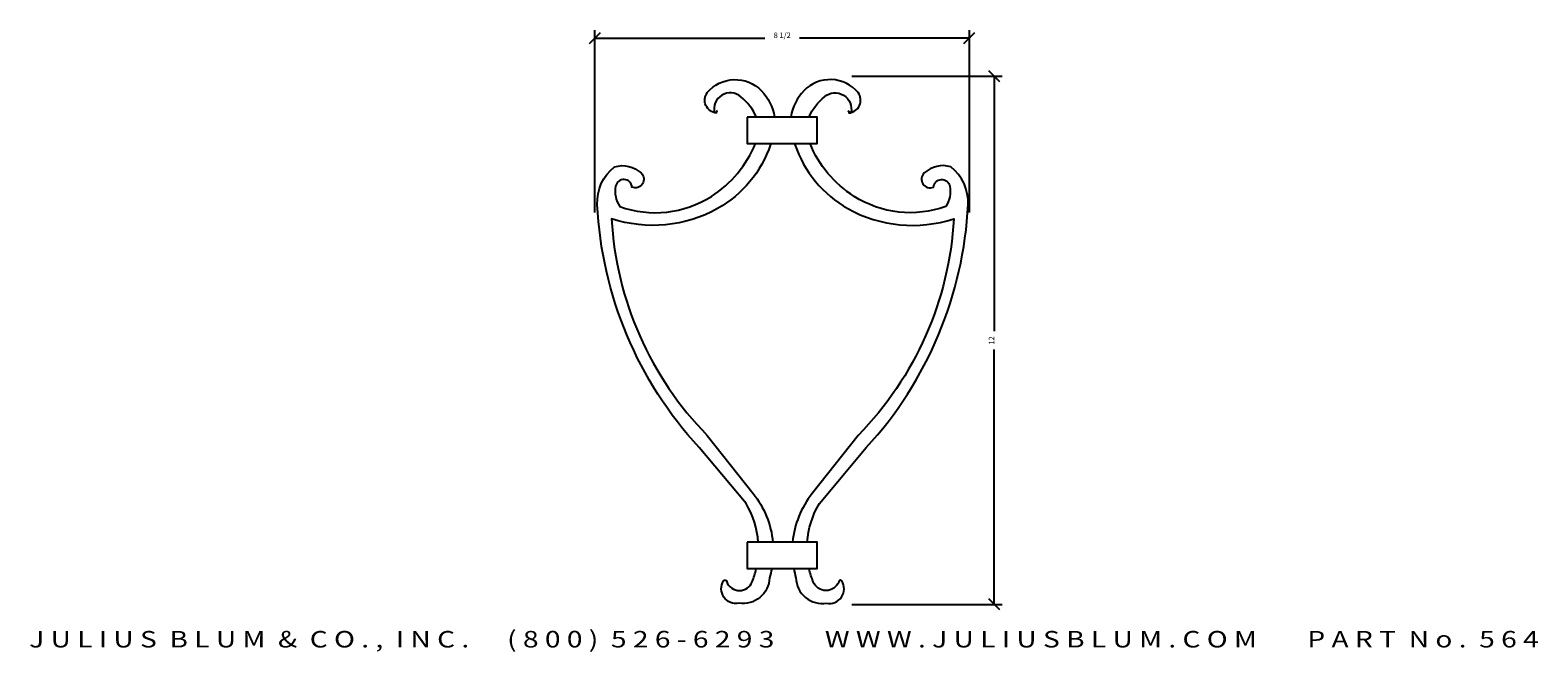
# Model space of a CAD drawing. Extents: x 68.6 to 102.8, y -24.4 to -10.3.
import ezdxf
from ezdxf.enums import TextEntityAlignment as Align

# ---------------------------------------------------------------- set-up
doc = ezdxf.new("R2010")
doc.units = 0
doc.header["$MEASUREMENT"] = 0
doc.layers.get('0').update_dxf_attribs({"linetype": 'CONTINUOUS'})
doc.layers.get('DEFPOINTS').update_dxf_attribs({"linetype": 'CONTINUOUS'})
doc.layers.add('ADP1DETAIL', color=7, linetype='CONTINUOUS')
doc.layers.add('ADPDIM', color=3, linetype='CONTINUOUS')
doc.styles.add('ARIAL_WIDE', font='ARIAL.TTF', dxfattribs={"width": 1.25})
doc.dimstyles.get("Standard").update_dxf_attribs({"dimtxt": 0.18, "dimasz": 0.18, "dimexe": 0.18, "dimexo": 0.0625, "dimgap": 0.09, "dimtad": 0, "dimtih": 1, "dimtoh": 1, "dimdec": 4, "dimzin": 0, "dimtxsty": 'STANDARD', "dimcen": 0.09, "dimazin": 3, "dimtfac": 1, "dimtdec": 4, "dimtofl": 0, "dimtmove": 0, "dimatfit": 3, "dimtolj": 1, "dimtzin": 0})

# ---------------------------------------------------------------- blocks, each defined once
blk = doc.blocks.new('561')
for points in [[(-0.486, 11.186, 0.617936), (-0.509, 11.14, -0.589387), (-0.717, 11.602, -0.443216), (0.509, 11.648, -0.15761), (0.807, 11.047, -0.187071)], [(2.474, 11.186, -0.617936), (2.497, 11.14, 0.589387), (2.705, 11.602, 0.443216), (1.48, 11.648, 0.15761), (1.181, 11.047, 0.187071)], [(0.398, 11.047, 0.109346), (0.046, 11.509, 0.724689), (-0.555, 11.14, 0.167533)], [(1.59, 11.047, -0.109346), (1.942, 11.509, -0.724689), (2.543, 11.14, -0.167533)], [(0.439, 1.387, 0.115744), (0.162, 2.265), (-0.902, 3.536, -0.175287), (-3.214, 9.06, -0.244813), (-2.821, 9.915, -0.269836), (-2.219, 9.776, -0.832471), (-2.428, 9.453, 0.879237), (-2.797, 9.476, 0.196579), (-2.705, 9.013, 0.23117), (-0.624, 9.245, 0.157461), (0.375, 10.446, 0.160389)], [(0.727, 10.446, -0.005816), (0.717, 10.423, -0.187071), (-0.486, 8.967, -0.210474), (-2.89, 8.736, 0.181578), (-0.717, 3.813), (0.324, 2.496, -0.143707), (0.771, 1.387, -0.449268)], [(1.261, 10.446, 0.005816), (1.272, 10.423, 0.187071), (2.474, 8.967, 0.210474), (4.878, 8.736, -0.181578), (2.705, 3.813), (1.665, 2.496, 0.143707), (1.218, 1.387, 0.449268)], [(1.549, 1.387, -0.115744), (1.826, 2.265), (2.89, 3.536, 0.175287), (5.202, 9.06, 0.244813), (4.809, 9.915, 0.269836), (4.208, 9.776, 0.832471), (4.416, 9.453, -0.879237), (4.786, 9.476, -0.196579), (4.693, 9.013, -0.23117), (2.613, 9.245, -0.157461), (1.614, 10.446, -0.160389)], [(0.744, 0.786, -0.025208), (0.694, 0.578, -0.449268), (0, 0, -0.656385), (-0.347, 0.508, -0.783601), (-0.277, 0.485, 0.676799), (0.301, 0.485, 0.039093), (0.394, 0.786)], [(1.244, 0.786, 0.025208), (1.295, 0.578, 0.449268), (1.988, 0, 0.656385), (2.335, 0.508, 0.783601), (2.266, 0.485, -0.676799), (1.688, 0.485, -0.039093), (1.594, 0.786)]]:
    blk.add_lwpolyline(points, format="xyb")
for points in [[(0.185, 11.047), (0.185, 10.446), (1.78, 10.446), (1.78, 11.047)], [(0.185, 1.387), (0.185, 0.786), (1.78, 0.786), (1.78, 1.387)]]:
    blk.add_lwpolyline(points, close=True)
blk = doc.blocks.new('*D1')
at = {"color": 0, "linetype": 'BYBLOCK'}
for p, q in [((90.56, -11.436), (90.31, -11.186)), ((87.2, -11.311), (90.615, -11.311)), ((90.435, -11.311), (90.435, -17.102)), ((90.435, -23.311), (90.435, -17.519)), ((90.56, -23.436), (90.31, -23.186)), ((87.2, -23.311), (90.615, -23.311))]:
    blk.add_line(p, q, dxfattribs=at)
at = {"layer": 'DEFPOINTS', "color": 0, "linetype": 'BYBLOCK'}
for p in [(87.138, -11.311), (90.435, -11.311), (87.138, -23.311)]:
    blk.add_point(p, dxfattribs=at)
at = {"color": 0, "linetype": 'BYBLOCK'}
blk.add_text('12', height=0.125, rotation=90, dxfattribs=at).set_placement((90.435, -17.311), align=Align.CENTER)
blk = doc.blocks.new('*D2')
at = {"color": 0, "linetype": 'BYBLOCK'}
for p, q in [((81.373, -14.408), (81.373, -10.263)), ((89.873, -14.408), (89.873, -10.263)), ((81.248, -10.568), (81.498, -10.318)), ((81.373, -10.443), (85.227, -10.443)), ((89.873, -10.443), (86.018, -10.443)), ((89.748, -10.568), (89.998, -10.318))]:
    blk.add_line(p, q, dxfattribs=at)
at = {"layer": 'DEFPOINTS', "color": 0, "linetype": 'BYBLOCK'}
for p in [(89.873, -10.443), (81.373, -14.47), (89.873, -14.47)]:
    blk.add_point(p, dxfattribs=at)
at = {"color": 0, "linetype": 'BYBLOCK'}
blk.add_text('8 1/2', height=0.125, dxfattribs=at).set_placement((85.623, -10.443), align=Align.CENTER)

msp = doc.modelspace()

# ---------------------------------------------------------------- block references
at = {"layer": 'ADP1DETAIL'}
msp.add_blockref('561', (84.63995, -23.2843), dxfattribs=at)

# ---------------------------------------------------------------- texts
at = {"layer": 'ADPDIM', "style": 'ARIAL_WIDE', "width": 1.25}
msp.add_text('J U L I U S  B L U M  &  C O . ,  I N C .      ( 8 0 0 )  5 2 6 - 6 2 9 3        W W W . J U L I U S B L U M . C O M        P A R T  N o .  5 6 4', height=0.375, dxfattribs=at).set_placement((85.66237, -24.28887), align=Align.CENTER)

# ---------------------------------------------------------------- dimensions: what is measured, and where the dimension line sits
at = {"layer": 'ADPDIM'}
dim = msp.add_linear_dim(base=(89.87253, -10.44283), p1=(81.37253, -14.47036), p2=(89.87253, -14.47036), dimstyle='Standard', dxfattribs=at)
dim.commit()
dim.dimension.update_dxf_attribs({"geometry": '*D2', "text_midpoint": (85.62253, -10.44283)})
dim = msp.add_linear_dim(base=(90.43511, -11.3106), p1=(87.13759, -23.3106), p2=(87.13759, -11.3106), angle=90, dimstyle='Standard', dxfattribs=at)
dim.commit()
dim.dimension.update_dxf_attribs({"geometry": '*D1', "text_midpoint": (90.43511, -17.3106)})

doc.saveas('drawing.dxf')
